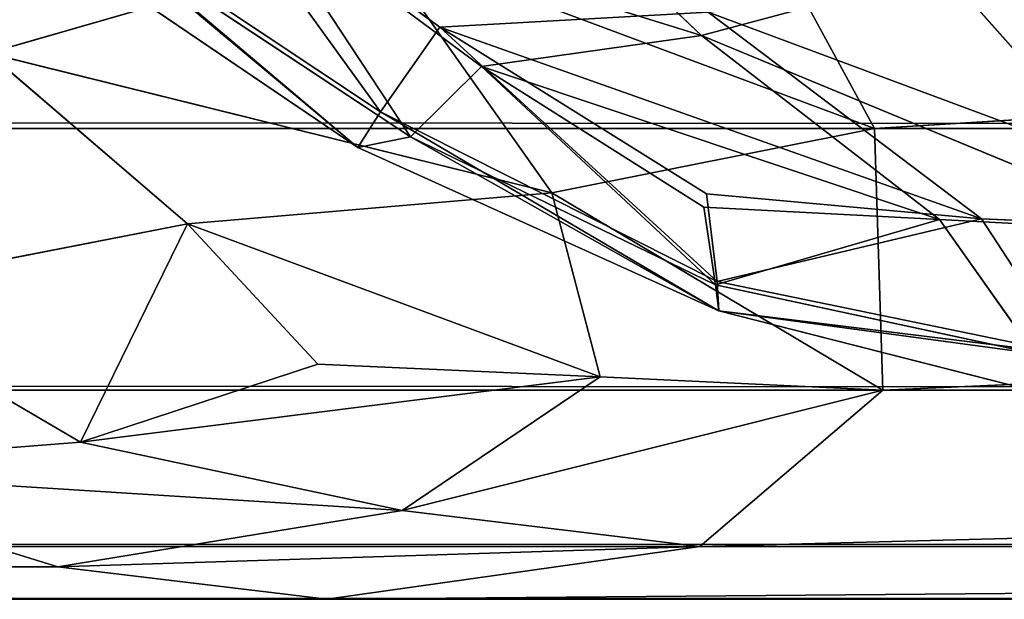
# Model space of a CAD drawing. Extents: x -0.64 to 0.66, y -0.57 to 0.57.
# Drawn here: x 0.61 to 0.61, y -0.57 to -0.57 of the extents above; entities that cross this region are included whole.
import ezdxf

# ---------------------------------------------------------------- set-up
doc = ezdxf.new("R2010")
doc.units = 0
doc.header["$LTSCALE"] = 0.0254
doc.layers.get('0').update_dxf_attribs({"color": 13, "linetype": 'CONTINUOUS'})

# ---------------------------------------------------------------- blocks, each defined once
blk = doc.blocks.new('STRUTTURA')
at = {"color": 0}
for p, q in [((0.6088812, -0.5695036, 1.1193876), (0.6096864, -0.5702681, 1.1199312)), ((0.6088812, -0.5695036, 1.1193876), (0.6096864, -0.5702681, 1.1199312)), ((0.6081141, -0.5696738, 0.000802), (0.6088913, -0.5702427, 0.0008732)), ((0.608711, -0.5704992, 0.0016352), (0.6081141, -0.5696738, 0.000802)), ((0.608711, -0.5704992, 0.0016352), (0.6081141, -0.5696738, 0.000802)), ((0.6081141, -0.5696738, 0.000802), (0.6088913, -0.5702427, 0.0008732)), ((0.6077407, -0.5698541, 0.0015945), (0.608711, -0.5704992, 0.0016352)), ((0.6086424, -0.5706084, 0.002707), (0.6077407, -0.5698541, 0.0015945)), ((0.6086424, -0.5706084, 0.002707), (0.6077407, -0.5698541, 0.0015945)), ((0.6077407, -0.5698541, 0.0015945), (0.608711, -0.5704992, 0.0016352)), ((0.6090183, -0.5703621, 1.1188263), (0.6083198, -0.5698439, 1.1182191)), ((0.6083198, -0.5698439, 1.1182191), (0.6088024, -0.5705754, 1.1177391)), ((0.6083198, -0.5698439, 1.1182191), (0.6088024, -0.5705754, 1.1177391)), ((0.6090183, -0.5703621, 1.1188263), (0.6083198, -0.5698439, 1.1182191)), ((0.6096864, -0.5702681, 1.1199312), (0.6083198, -0.5698439, 1.1182191)), ((0.6096864, -0.5702681, 1.1199312), (0.6083198, -0.5698439, 1.1182191)), ((0.6086424, -0.5706084, 0.002707), (0.6076163, -0.5699125, 0.002707)), ((0.6076163, -0.5699125, 1.1151001), (0.6086424, -0.5706084, 1.1163599)), ((0.6076163, -0.5699125, 1.1151001), (0.6086424, -0.5706084, 1.1163599)), ((0.6076163, -0.5699125, 1.1151001), (0.6086424, -0.5706084, 0.002707)), ((0.6086424, -0.5706084, 0.002707), (0.6076163, -0.5699125, 0.002707)), ((0.6076163, -0.5699125, 1.1151001), (0.6086424, -0.5706084, 0.002707)), ((0.6088024, -0.5705754, 1.1177391), (0.6078982, -0.5699785, 1.1167917)), ((0.6078982, -0.5699785, 1.1167917), (0.6086424, -0.5706084, 1.1163599)), ((0.6078982, -0.5699785, 1.1167917), (0.6086424, -0.5706084, 1.1163599)), ((0.6088024, -0.5705754, 1.1177391), (0.6078982, -0.5699785, 1.1167917)), ((0.6096864, -0.5702681, 1.1199312), (0.610423, -0.57007, 1.1209065)), ((0.6096864, -0.5702681, 1.1199312), (0.610423, -0.57007, 1.1209065)), ((0.610423, -0.57007, 1.1209065), (0.6111291, -0.570865, 1.120937)), ((0.610423, -0.57007, 1.1209065), (0.6111291, -0.570865, 1.120937)), ((0.6097067, -0.570197, 0.000482), (0.6088913, -0.5702427, 0.0008732)), ((0.6097067, -0.570197, 0.000482), (0.6088913, -0.5702427, 0.0008732)), ((0.6105372, -0.5708244, 0.0008706), (0.6097067, -0.570197, 0.000482)), ((0.6097067, -0.570197, 0.000482), (0.611505, -0.570865, 0.000802)), ((0.6097067, -0.570197, 0.000482), (0.611505, -0.570865, 0.000802)), ((0.6105372, -0.5708244, 0.0008706), (0.6097067, -0.570197, 0.000482)), ((0.6088913, -0.5702427, 0.0008732), (0.608711, -0.5704992, 0.0016352)), ((0.6088913, -0.5702427, 0.0008732), (0.608711, -0.5704992, 0.0016352)), ((0.6088913, -0.5702427, 0.0008732), (0.6097016, -0.5707482, 0.0010916)), ((0.6097346, -0.5710149, 0.001752), (0.6088913, -0.5702427, 0.0008732)), ((0.6097346, -0.5710149, 0.001752), (0.6088913, -0.5702427, 0.0008732)), ((0.6088913, -0.5702427, 0.0008732), (0.6097016, -0.5707482, 0.0010916)), ((0.6088913, -0.5702427, 0.0008732), (0.6105372, -0.5708244, 0.0008706)), ((0.6088913, -0.5702427, 0.0008732), (0.6105372, -0.5708244, 0.0008706)), ((0.6090183, -0.5703621, 1.1188263), (0.6096864, -0.5702681, 1.1199312)), ((0.6090183, -0.5703621, 1.1188263), (0.6096864, -0.5702681, 1.1199312)), ((0.6096864, -0.5702681, 1.1199312), (0.6104103, -0.5708269, 1.1200811)), ((0.6111291, -0.570865, 1.120937), (0.6096864, -0.5702681, 1.1199312)), ((0.6111291, -0.570865, 1.120937), (0.6096864, -0.5702681, 1.1199312)), ((0.6096864, -0.5702681, 1.1199312), (0.6104103, -0.5708269, 1.1200811)), ((0.6088024, -0.5705754, 1.1177391), (0.6090183, -0.5703621, 1.1188263)), ((0.6088024, -0.5705754, 1.1177391), (0.6090183, -0.5703621, 1.1188263)), ((0.609694, -0.5707888, 1.119225), (0.6090183, -0.5703621, 1.1188263)), ((0.6090183, -0.5703621, 1.1188263), (0.6097295, -0.571025, 1.1185062)), ((0.6090183, -0.5703621, 1.1188263), (0.6097295, -0.571025, 1.1185062)), ((0.609694, -0.5707888, 1.119225), (0.6090183, -0.5703621, 1.1188263)), ((0.6104103, -0.5708269, 1.1200811), (0.6090183, -0.5703621, 1.1188263)), ((0.6104103, -0.5708269, 1.1200811), (0.6090183, -0.5703621, 1.1188263)), ((0.608711, -0.5704992, 0.0016352), (0.6086424, -0.5706084, 0.002707)), ((0.608711, -0.5704992, 0.0016352), (0.6086424, -0.5706084, 0.002707)), ((0.608711, -0.5704992, 0.0016352), (0.6097346, -0.5710149, 0.001752)), ((0.6097397, -0.5711038, 0.002707), (0.608711, -0.5704992, 0.0016352)), ((0.6097397, -0.5711038, 0.002707), (0.608711, -0.5704992, 0.0016352)), ((0.608711, -0.5704992, 0.0016352), (0.6097346, -0.5710149, 0.001752)), ((0.6086424, -0.5706084, 1.1163599), (0.6088024, -0.5705754, 1.1177391)), ((0.6086424, -0.5706084, 1.1163599), (0.6088024, -0.5705754, 1.1177391)), ((0.6097295, -0.571025, 1.1185062), (0.6088024, -0.5705754, 1.1177391)), ((0.6088024, -0.5705754, 1.1177391), (0.6097397, -0.5711038, 1.1174724)), ((0.6088024, -0.5705754, 1.1177391), (0.6097397, -0.5711038, 1.1174724)), ((0.6097295, -0.571025, 1.1185062), (0.6088024, -0.5705754, 1.1177391)), ((0.6097397, -0.5711038, 0.002707), (0.6086424, -0.5706084, 0.002707)), ((0.6086424, -0.5706084, 1.1163599), (0.6097397, -0.5711038, 1.1174724)), ((0.6086424, -0.5706084, 0.002707), (0.6086424, -0.5706084, 1.1163599)), ((0.6086424, -0.5706084, 1.1163599), (0.6097397, -0.5711038, 1.1174724)), ((0.6086424, -0.5706084, 1.1163599), (0.6097397, -0.5711038, 0.002707)), ((0.6097397, -0.5711038, 0.002707), (0.6086424, -0.5706084, 0.002707)), ((0.6086424, -0.5706084, 1.1163599), (0.6097397, -0.5711038, 0.002707)), ((0.6086424, -0.5706084, 0.002707), (0.6086424, -0.5706084, 1.1163599)), ((0.6097346, -0.5710149, 0.001752), (0.6097016, -0.5707482, 0.0010916)), ((0.6097016, -0.5707482, 0.0010916), (0.6105372, -0.5708244, 0.0008706)), ((0.6097346, -0.5710149, 0.001752), (0.6097016, -0.5707482, 0.0010916)), ((0.6097016, -0.5707482, 0.0010916), (0.6105372, -0.5708244, 0.0008706)), ((0.6104103, -0.5708269, 1.1200811), (0.609694, -0.5707888, 1.119225)), ((0.609694, -0.5707888, 1.119225), (0.6097295, -0.571025, 1.1185062)), ((0.609694, -0.5707888, 1.119225), (0.6097295, -0.571025, 1.1185062)), ((0.6104103, -0.5708269, 1.1200811), (0.609694, -0.5707888, 1.119225)), ((0.6097295, -0.571025, 1.1185062), (0.6104103, -0.5708269, 1.1200811)), ((0.6097295, -0.571025, 1.1185062), (0.6104103, -0.5708269, 1.1200811)), ((0.6105372, -0.5708244, 0.0008706), (0.6097346, -0.5710149, 0.001752)), ((0.6105372, -0.5708244, 0.0008706), (0.6097346, -0.5710149, 0.001752)), ((0.6111291, -0.570865, 1.120937), (0.6104103, -0.5708269, 1.1200811)), ((0.6104103, -0.5708269, 1.1200811), (0.6106973, -0.5712333, 1.1194841)), ((0.6104103, -0.5708269, 1.1200811), (0.6106973, -0.5712333, 1.1194841)), ((0.6111291, -0.570865, 1.120937), (0.6104103, -0.5708269, 1.1200811)), ((0.6108065, -0.5712358, 0.0016352), (0.6105372, -0.5708244, 0.0008706)), ((0.6105372, -0.5708244, 0.0008706), (0.611505, -0.570865, 0.000802)), ((0.6108065, -0.5712358, 0.0016352), (0.6105372, -0.5708244, 0.0008706)), ((0.6105372, -0.5708244, 0.0008706), (0.611505, -0.570865, 0.000802)), ((0.6106973, -0.5712333, 1.1194841), (0.6097295, -0.571025, 1.1185062)), ((0.6097295, -0.571025, 1.1185062), (0.6097397, -0.5711038, 1.1174724)), ((0.6106973, -0.5712333, 1.1194841), (0.6097295, -0.571025, 1.1185062)), ((0.6097295, -0.571025, 1.1185062), (0.6097397, -0.5711038, 1.1174724)), ((0.6097397, -0.5711038, 0.002707), (0.6097346, -0.5710149, 0.001752)), ((0.6097346, -0.5710149, 0.001752), (0.6108065, -0.5712358, 0.0016352)), ((0.6097346, -0.5710149, 0.001752), (0.6108065, -0.5712358, 0.0016352)), ((0.6097397, -0.5711038, 0.002707), (0.6097346, -0.5710149, 0.001752)), ((0.6108065, -0.5712358, 0.0016352), (0.6097397, -0.5711038, 0.002707)), ((0.6109055, -0.5714009, 0.002707), (0.6097397, -0.5711038, 0.002707)), ((0.6108065, -0.5712358, 0.0016352), (0.6097397, -0.5711038, 0.002707)), ((0.6097397, -0.5711038, 1.1174724), (0.6106973, -0.5712333, 1.1194841)), ((0.6097397, -0.5711038, 1.1174724), (0.6106973, -0.5712333, 1.1194841)), ((0.6097397, -0.5711038, 1.1174724), (0.6109055, -0.5714009, 1.1184376)), ((0.6097397, -0.5711038, 1.1174724), (0.6097397, -0.5711038, 0.002707)), ((0.6109055, -0.5714009, 0.002707), (0.6097397, -0.5711038, 0.002707)), ((0.6109055, -0.5714009, 0.002707), (0.6097397, -0.5711038, 1.1174724)), ((0.6097397, -0.5711038, 1.1174724), (0.6109055, -0.5714009, 1.1184376)), ((0.6109055, -0.5714009, 0.002707), (0.6097397, -0.5711038, 1.1174724)), ((0.6097397, -0.5711038, 1.1174724), (0.6097397, -0.5711038, 0.002707))]:
    blk.add_line(p, q, dxfattribs=at)
at = {"color": 252}
mesh = blk.add_polyface(dxfattribs=at)
corners = [(0.6088812, -0.5695036, 1.1193876), (0.6083198, -0.5698439, 1.1182191), (0.6096864, -0.5702681, 1.1199312)]
mesh.append_faces([[corners[k] for k in face] for face in [(0, 1, 2)]], dxfattribs={"color": 252})
mesh = blk.add_polyface(dxfattribs=at)
corners = [(0.6088812, -0.5695036, 1.1193876), (0.6096864, -0.5702681, 1.1199312), (0.610423, -0.57007, 1.1209065)]
mesh.append_faces([[corners[k] for k in face] for face in [(0, 1, 2)]], dxfattribs={"color": 252})
mesh = blk.add_polyface(dxfattribs=at)
corners = [(0.608711, -0.5704992, 0.0016352), (0.6077407, -0.5698541, 0.0015945), (0.6081141, -0.5696738, 0.000802)]
mesh.append_faces([[corners[k] for k in face] for face in [(0, 1, 2)]], dxfattribs={"color": 252})
mesh = blk.add_polyface(dxfattribs=at)
corners = [(0.608711, -0.5704992, 0.0016352), (0.6081141, -0.5696738, 0.000802), (0.6088913, -0.5702427, 0.0008732)]
mesh.append_faces([[corners[k] for k in face] for face in [(0, 1, 2)]], dxfattribs={"color": 252})
mesh = blk.add_polyface(dxfattribs=at)
corners = [(0.6097067, -0.570197, 0.000482), (0.6088913, -0.5702427, 0.0008732), (0.6081141, -0.5696738, 0.000802)]
mesh.append_faces([[corners[k] for k in face] for face in [(0, 1, 2)]], dxfattribs={"color": 252})
mesh = blk.add_polyface(dxfattribs=at)
corners = [(0.6076163, -0.5699125, 0.002707), (0.6077407, -0.5698541, 0.0015945), (0.6086424, -0.5706084, 0.002707)]
mesh.append_faces([[corners[k] for k in face] for face in [(0, 1, 2)]], dxfattribs={"color": 252})
mesh = blk.add_polyface(dxfattribs=at)
corners = [(0.6086424, -0.5706084, 0.002707), (0.6077407, -0.5698541, 0.0015945), (0.608711, -0.5704992, 0.0016352)]
mesh.append_faces([[corners[k] for k in face] for face in [(0, 1, 2)]], dxfattribs={"color": 252})
mesh = blk.add_polyface(dxfattribs=at)
corners = [(0.6083198, -0.5698439, 1.1182191), (0.6078982, -0.5699785, 1.1167917), (0.6088024, -0.5705754, 1.1177391)]
mesh.append_faces([[corners[k] for k in face] for face in [(0, 1, 2)]], dxfattribs={"color": 252})
mesh = blk.add_polyface(dxfattribs=at)
corners = [(0.6083198, -0.5698439, 1.1182191), (0.6088024, -0.5705754, 1.1177391), (0.6090183, -0.5703621, 1.1188263)]
mesh.append_faces([[corners[k] for k in face] for face in [(0, 1, 2)]], dxfattribs={"color": 252})
mesh = blk.add_polyface(dxfattribs=at)
corners = [(0.6083198, -0.5698439, 1.1182191), (0.6090183, -0.5703621, 1.1188263), (0.6096864, -0.5702681, 1.1199312)]
mesh.append_faces([[corners[k] for k in face] for face in [(0, 1, 2)]], dxfattribs={"color": 252})
mesh = blk.add_polyface(dxfattribs=at)
corners = [(0.6078982, -0.5699785, 1.1167917), (0.6076163, -0.5699125, 1.1151001), (0.6086424, -0.5706084, 1.1163599)]
mesh.append_faces([[corners[k] for k in face] for face in [(0, 1, 2)]], dxfattribs={"color": 252})
mesh = blk.add_polyface(dxfattribs=at)
corners = [(0.6086424, -0.5706084, 1.1163599), (0.6076163, -0.5699125, 1.1151001), (0.6086424, -0.5706084, 0.002707)]
mesh.append_faces([[corners[k] for k in face] for face in [(0, 1, 2)]], dxfattribs={"color": 252})
mesh = blk.add_polyface(dxfattribs=at)
corners = [(0.6076163, -0.5699125, 1.1151001), (0.6076163, -0.5699125, 0.002707), (0.6086424, -0.5706084, 0.002707)]
mesh.append_faces([[corners[k] for k in face] for face in [(0, 1, 2)]], dxfattribs={"color": 252})
mesh = blk.add_polyface(dxfattribs=at)
corners = [(0.6088024, -0.5705754, 1.1177391), (0.6078982, -0.5699785, 1.1167917), (0.6086424, -0.5706084, 1.1163599)]
mesh.append_faces([[corners[k] for k in face] for face in [(0, 1, 2)]], dxfattribs={"color": 252})
mesh = blk.add_polyface(dxfattribs=at)
corners = [(0.610423, -0.57007, 1.1209065), (0.6096864, -0.5702681, 1.1199312), (0.6111291, -0.570865, 1.120937)]
mesh.append_faces([[corners[k] for k in face] for face in [(0, 1, 2)]], dxfattribs={"color": 252})
mesh = blk.add_polyface(dxfattribs=at)
corners = [(0.611505, -0.570865, 0.000802), (0.6097067, -0.570197, 0.000482), (0.6107125, -0.57007, 0.0003245)]
mesh.append_faces([[corners[k] for k in face] for face in [(0, 1, 2)]], dxfattribs={"color": 252})
mesh = blk.add_polyface(dxfattribs=at)
corners = [(0.610423, -0.57007, 1.1209065), (0.6111291, -0.570865, 1.120937), (0.628302, -0.57007, 1.1387855)]
mesh.append_faces([[corners[k] for k in face] for face in [(0, 1, 2)]], dxfattribs={"color": 252})
mesh = blk.add_polyface(dxfattribs=at)
corners = [(0.6088913, -0.5702427, 0.0008732), (0.6097067, -0.570197, 0.000482), (0.6105372, -0.5708244, 0.0008706)]
mesh.append_faces([[corners[k] for k in face] for face in [(0, 1, 2)]], dxfattribs={"color": 252})
mesh = blk.add_polyface(dxfattribs=at)
corners = [(0.611505, -0.570865, 0.000802), (0.6105372, -0.5708244, 0.0008706), (0.6097067, -0.570197, 0.000482)]
mesh.append_faces([[corners[k] for k in face] for face in [(0, 1, 2)]], dxfattribs={"color": 252})
mesh = blk.add_polyface(dxfattribs=at)
corners = [(0.6097346, -0.5710149, 0.001752), (0.608711, -0.5704992, 0.0016352), (0.6088913, -0.5702427, 0.0008732)]
mesh.append_faces([[corners[k] for k in face] for face in [(0, 1, 2)]], dxfattribs={"color": 252})
mesh = blk.add_polyface(dxfattribs=at)
corners = [(0.6097346, -0.5710149, 0.001752), (0.6088913, -0.5702427, 0.0008732), (0.6097016, -0.5707482, 0.0010916)]
mesh.append_faces([[corners[k] for k in face] for face in [(0, 1, 2)]], dxfattribs={"color": 252})
mesh = blk.add_polyface(dxfattribs=at)
corners = [(0.6097016, -0.5707482, 0.0010916), (0.6088913, -0.5702427, 0.0008732), (0.6105372, -0.5708244, 0.0008706)]
mesh.append_faces([[corners[k] for k in face] for face in [(0, 1, 2)]], dxfattribs={"color": 252})
mesh = blk.add_polyface(dxfattribs=at)
corners = [(0.6104103, -0.5708269, 1.1200811), (0.6096864, -0.5702681, 1.1199312), (0.6090183, -0.5703621, 1.1188263)]
mesh.append_faces([[corners[k] for k in face] for face in [(0, 1, 2)]], dxfattribs={"color": 252})
mesh = blk.add_polyface(dxfattribs=at)
corners = [(0.6111291, -0.570865, 1.120937), (0.6096864, -0.5702681, 1.1199312), (0.6104103, -0.5708269, 1.1200811)]
mesh.append_faces([[corners[k] for k in face] for face in [(0, 1, 2)]], dxfattribs={"color": 252})
mesh = blk.add_polyface(dxfattribs=at)
corners = [(0.6090183, -0.5703621, 1.1188263), (0.6088024, -0.5705754, 1.1177391), (0.6097295, -0.571025, 1.1185062)]
mesh.append_faces([[corners[k] for k in face] for face in [(0, 1, 2)]], dxfattribs={"color": 252})
mesh = blk.add_polyface(dxfattribs=at)
corners = [(0.609694, -0.5707888, 1.119225), (0.6090183, -0.5703621, 1.1188263), (0.6097295, -0.571025, 1.1185062)]
mesh.append_faces([[corners[k] for k in face] for face in [(0, 1, 2)]], dxfattribs={"color": 252})
mesh = blk.add_polyface(dxfattribs=at)
corners = [(0.6090183, -0.5703621, 1.1188263), (0.609694, -0.5707888, 1.119225), (0.6104103, -0.5708269, 1.1200811)]
mesh.append_faces([[corners[k] for k in face] for face in [(0, 1, 2)]], dxfattribs={"color": 252})
mesh = blk.add_polyface(dxfattribs=at)
corners = [(0.6086424, -0.5706084, 0.002707), (0.608711, -0.5704992, 0.0016352), (0.6097397, -0.5711038, 0.002707)]
mesh.append_faces([[corners[k] for k in face] for face in [(0, 1, 2)]], dxfattribs={"color": 252})
mesh = blk.add_polyface(dxfattribs=at)
corners = [(0.6097397, -0.5711038, 0.002707), (0.608711, -0.5704992, 0.0016352), (0.6097346, -0.5710149, 0.001752)]
mesh.append_faces([[corners[k] for k in face] for face in [(0, 1, 2)]], dxfattribs={"color": 252})
mesh = blk.add_polyface(dxfattribs=at)
corners = [(0.6088024, -0.5705754, 1.1177391), (0.6086424, -0.5706084, 1.1163599), (0.6097397, -0.5711038, 1.1174724)]
mesh.append_faces([[corners[k] for k in face] for face in [(0, 1, 2)]], dxfattribs={"color": 252})
mesh = blk.add_polyface(dxfattribs=at)
corners = [(0.6097295, -0.571025, 1.1185062), (0.6088024, -0.5705754, 1.1177391), (0.6097397, -0.5711038, 1.1174724)]
mesh.append_faces([[corners[k] for k in face] for face in [(0, 1, 2)]], dxfattribs={"color": 252})
mesh = blk.add_polyface(dxfattribs=at)
corners = [(0.6097397, -0.5711038, 1.1174724), (0.6086424, -0.5706084, 1.1163599), (0.6097397, -0.5711038, 0.002707)]
mesh.append_faces([[corners[k] for k in face] for face in [(0, 1, 2)]], dxfattribs={"color": 252})
mesh = blk.add_polyface(dxfattribs=at)
corners = [(0.6086424, -0.5706084, 1.1163599), (0.6086424, -0.5706084, 0.002707), (0.6097397, -0.5711038, 0.002707)]
mesh.append_faces([[corners[k] for k in face] for face in [(0, 1, 2)]], dxfattribs={"color": 252})
mesh = blk.add_polyface(dxfattribs=at)
corners = [(0.6097346, -0.5710149, 0.001752), (0.6097016, -0.5707482, 0.0010916), (0.6105372, -0.5708244, 0.0008706)]
mesh.append_faces([[corners[k] for k in face] for face in [(0, 1, 2)]], dxfattribs={"color": 252})
mesh = blk.add_polyface(dxfattribs=at)
corners = [(0.6104103, -0.5708269, 1.1200811), (0.609694, -0.5707888, 1.119225), (0.6097295, -0.571025, 1.1185062)]
mesh.append_faces([[corners[k] for k in face] for face in [(0, 1, 2)]], dxfattribs={"color": 252})
mesh = blk.add_polyface(dxfattribs=at)
corners = [(0.6104103, -0.5708269, 1.1200811), (0.6097295, -0.571025, 1.1185062), (0.6106973, -0.5712333, 1.1194841)]
mesh.append_faces([[corners[k] for k in face] for face in [(0, 1, 2)]], dxfattribs={"color": 252})
mesh = blk.add_polyface(dxfattribs=at)
corners = [(0.6097346, -0.5710149, 0.001752), (0.6105372, -0.5708244, 0.0008706), (0.6108065, -0.5712358, 0.0016352)]
mesh.append_faces([[corners[k] for k in face] for face in [(0, 1, 2)]], dxfattribs={"color": 252})
mesh = blk.add_polyface(dxfattribs=at)
corners = [(0.6111291, -0.570865, 1.120937), (0.6104103, -0.5708269, 1.1200811), (0.6106973, -0.5712333, 1.1194841)]
mesh.append_faces([[corners[k] for k in face] for face in [(0, 1, 2)]], dxfattribs={"color": 252})
mesh = blk.add_polyface(dxfattribs=at)
corners = [(0.6108065, -0.5712358, 0.0016352), (0.6105372, -0.5708244, 0.0008706), (0.611505, -0.570865, 0.000802)]
mesh.append_faces([[corners[k] for k in face] for face in [(0, 1, 2)]], dxfattribs={"color": 252})
mesh = blk.add_polyface(dxfattribs=at)
corners = [(0.6106973, -0.5712333, 1.1194841), (0.6097295, -0.571025, 1.1185062), (0.6097397, -0.5711038, 1.1174724)]
mesh.append_faces([[corners[k] for k in face] for face in [(0, 1, 2)]], dxfattribs={"color": 252})
mesh = blk.add_polyface(dxfattribs=at)
corners = [(0.6097397, -0.5711038, 0.002707), (0.6097346, -0.5710149, 0.001752), (0.6108065, -0.5712358, 0.0016352)]
mesh.append_faces([[corners[k] for k in face] for face in [(0, 1, 2)]], dxfattribs={"color": 252})
mesh = blk.add_polyface(dxfattribs=at)
corners = [(0.6097397, -0.5711038, 0.002707), (0.6108065, -0.5712358, 0.0016352), (0.6109055, -0.5714009, 0.002707)]
mesh.append_faces([[corners[k] for k in face] for face in [(0, 1, 2)]], dxfattribs={"color": 252})
mesh = blk.add_polyface(dxfattribs=at)
corners = [(0.6106973, -0.5712333, 1.1194841), (0.6097397, -0.5711038, 1.1174724), (0.6109055, -0.5714009, 1.1184376)]
mesh.append_faces([[corners[k] for k in face] for face in [(0, 1, 2)]], dxfattribs={"color": 252})
mesh = blk.add_polyface(dxfattribs=at)
corners = [(0.6097397, -0.5711038, 1.1174724), (0.6097397, -0.5711038, 0.002707), (0.6109055, -0.5714009, 0.002707)]
mesh.append_faces([[corners[k] for k in face] for face in [(0, 1, 2)]], dxfattribs={"color": 252})
mesh = blk.add_polyface(dxfattribs=at)
corners = [(0.6109055, -0.5714009, 1.1184376), (0.6097397, -0.5711038, 1.1174724), (0.6109055, -0.5714009, 0.002707)]
mesh.append_faces([[corners[k] for k in face] for face in [(0, 1, 2)]], dxfattribs={"color": 252})
blk = doc.blocks.new('TOP1')
at = {"color": 0}
for p, q in [((0.62738, -0.5705501, 1.145547), (-0.62738, -0.56944, 1.1457071)), ((0.62738, -0.5705501, 1.145547), (-0.62738, -0.56944, 1.1457071)), ((0.6102121, -0.5705501, 1.1211427), (0.6096076, -0.56944, 1.1203121)), ((0.6102121, -0.5705501, 1.1211427), (0.6096076, -0.56944, 1.1203121)), ((0.6102121, -0.5705501, 1.1211427), (0.6281242, -0.56944, 1.1388313)), ((0.6102121, -0.5705501, 1.1211427), (0.6281242, -0.56944, 1.1388313)), ((0.6086932, -0.5699836, 1.1196009), (0.6075197, -0.5703214, 1.119032)), ((0.6086932, -0.5699836, 1.1196009), (0.6075197, -0.5703214, 1.119032)), ((0.6092317, -0.5707456, 1.1204011), (0.6086932, -0.5699836, 1.1196009)), ((0.6086932, -0.5699836, 1.1196009), (0.6102121, -0.5705501, 1.1211427)), ((0.6086932, -0.5699836, 1.1196009), (0.6102121, -0.5705501, 1.1211427)), ((0.6092317, -0.5707456, 1.1204011), (0.6086932, -0.5699836, 1.1196009)), ((0.6075197, -0.5703214, 1.119032), (0.6081243, -0.5708396, 1.1197305)), ((0.6075197, -0.5703214, 1.119032), (0.6081243, -0.5708396, 1.1197305)), ((0.6075197, -0.5703214, 1.119032), (0.6092317, -0.5707456, 1.1204011)), ((0.6075197, -0.5703214, 1.119032), (0.6092317, -0.5707456, 1.1204011)), ((-0.62738, -0.5705501, 1.145547), (0.62738, -0.5705501, 1.145547)), ((0.62738, -0.5713451, 1.1450721), (-0.62738, -0.5705501, 1.145547)), ((-0.62738, -0.5705501, 1.145547), (0.62738, -0.5705501, 1.145547)), ((0.62738, -0.5713451, 1.1450721), (-0.62738, -0.5705501, 1.145547)), ((0.6102121, -0.5705501, 1.1211427), (0.6092317, -0.5707456, 1.1204011)), ((0.6102121, -0.5705501, 1.1211427), (0.6092317, -0.5707456, 1.1204011)), ((0.6280785, -0.5705501, 1.1389431), (0.6102121, -0.5705501, 1.1211427)), ((0.6280785, -0.5705501, 1.1389431), (0.6102121, -0.5705501, 1.1211427)), ((0.6102376, -0.5713451, 1.1218412), (0.6102121, -0.5705501, 1.1211427)), ((0.6102376, -0.5713451, 1.1218412), (0.6102121, -0.5705501, 1.1211427)), ((0.6102376, -0.5713451, 1.1218412), (0.6280785, -0.5705501, 1.1389431)), ((0.6102376, -0.5713451, 1.1218412), (0.6280785, -0.5705501, 1.1389431)), ((0.6092317, -0.5707456, 1.1204011), (0.6081243, -0.5708396, 1.1197305)), ((0.6092317, -0.5707456, 1.1204011), (0.6081243, -0.5708396, 1.1197305)), ((0.609379, -0.5713044, 1.1211224), (0.6092317, -0.5707456, 1.1204011)), ((0.6092317, -0.5707456, 1.1204011), (0.6102376, -0.5713451, 1.1218412)), ((0.6092317, -0.5707456, 1.1204011), (0.6102376, -0.5713451, 1.1218412)), ((0.609379, -0.5713044, 1.1211224), (0.6092317, -0.5707456, 1.1204011)), ((0.6081243, -0.5708396, 1.1197305), (0.607032, -0.571053, 1.1195095)), ((0.6081243, -0.5708396, 1.1197305), (0.607032, -0.571053, 1.1195095)), ((0.6077991, -0.5715025, 1.1204366), (0.6081243, -0.5708396, 1.1197305)), ((0.6077991, -0.5715025, 1.1204366), (0.6081243, -0.5708396, 1.1197305)), ((0.6081243, -0.5708396, 1.1197305), (0.6085205, -0.5712663, 1.1204036)), ((0.6081243, -0.5708396, 1.1197305), (0.6085205, -0.5712663, 1.1204036)), ((0.6081243, -0.5708396, 1.1197305), (0.609379, -0.5713044, 1.1211224)), ((0.6081243, -0.5708396, 1.1197305), (0.609379, -0.5713044, 1.1211224)), ((0.607032, -0.571053, 1.1195095), (0.6077991, -0.5715025, 1.1204366)), ((0.607032, -0.571053, 1.1195095), (0.6077991, -0.5715025, 1.1204366)), ((0.6077991, -0.5715025, 1.1204366), (0.6085205, -0.5712663, 1.1204036)), ((0.6077991, -0.5715025, 1.1204366), (0.6085205, -0.5712663, 1.1204036)), ((0.6085205, -0.5712663, 1.1204036), (0.609379, -0.5713044, 1.1211224)), ((0.6085205, -0.5712663, 1.1204036), (0.609379, -0.5713044, 1.1211224)), ((0.609379, -0.5713044, 1.1211224), (0.6077991, -0.5715025, 1.1204366)), ((0.609379, -0.5713044, 1.1211224), (0.6077991, -0.5715025, 1.1204366)), ((0.608777, -0.5717108, 1.1214068), (0.609379, -0.5713044, 1.1211224)), ((0.608777, -0.5717108, 1.1214068), (0.609379, -0.5713044, 1.1211224)), ((0.609379, -0.5713044, 1.1211224), (0.6102376, -0.5713451, 1.1218412)), ((0.609379, -0.5713044, 1.1211224), (0.6102376, -0.5713451, 1.1218412)), ((-0.62738, -0.5713451, 1.1450721), (0.62738, -0.5713451, 1.1450721)), ((-0.62738, -0.5713451, 1.1450721), (0.62738, -0.5713451, 1.1450721)), ((-0.62738, -0.5713451, 1.1450721), (0.62738, -0.57182, 1.1442796)), ((-0.62738, -0.5713451, 1.1450721), (0.62738, -0.57182, 1.1442796)), ((0.6102376, -0.5713451, 1.1218412), (0.608777, -0.5717108, 1.1214068)), ((0.6102376, -0.5713451, 1.1218412), (0.608777, -0.5717108, 1.1214068)), ((0.6102376, -0.5713451, 1.1218412), (0.6096813, -0.57182, 1.1224102)), ((0.6102376, -0.5713451, 1.1218412), (0.6096813, -0.57182, 1.1224102)), ((0.6279388, -0.5713451, 1.1392808), (0.6096813, -0.57182, 1.1224102)), ((0.6279388, -0.5713451, 1.1392808), (0.6096813, -0.57182, 1.1224102)), ((0.6102376, -0.5713451, 1.1218412), (0.6279388, -0.5713451, 1.1392808)), ((0.6102376, -0.5713451, 1.1218412), (0.6279388, -0.5713451, 1.1392808)), ((0.6067653, -0.5715838, 1.1204467), (0.6077991, -0.5715025, 1.1204366)), ((0.6067653, -0.5715838, 1.1204467), (0.6077991, -0.5715025, 1.1204366)), ((0.6077991, -0.5715025, 1.1204366), (0.608777, -0.5717108, 1.1214068)), ((0.6077991, -0.5715025, 1.1204366), (0.608777, -0.5717108, 1.1214068)), ((0.608777, -0.5717108, 1.1214068), (0.6067653, -0.5715838, 1.1204467)), ((0.6077305, -0.571881, 1.1216126), (0.6067653, -0.5715838, 1.1204467)), ((0.608777, -0.5717108, 1.1214068), (0.6067653, -0.5715838, 1.1204467)), ((0.6077305, -0.571881, 1.1216126), (0.6067653, -0.5715838, 1.1204467)), ((0.6077305, -0.571881, 1.1216126), (0.608777, -0.5717108, 1.1214068)), ((0.6077305, -0.571881, 1.1216126), (0.608777, -0.5717108, 1.1214068)), ((0.608777, -0.5717108, 1.1214068), (0.6096813, -0.57182, 1.1224102)), ((0.608777, -0.5717108, 1.1214068), (0.6096813, -0.57182, 1.1224102)), ((0.62738, -0.57182, 1.1442796), (-0.62738, -0.57182, 1.1442796)), ((-0.62738, -0.57182, 1.1442796), (0.62738, -0.5719801, 1.143167)), ((-0.62738, -0.57182, 1.1442796), (0.62738, -0.5719801, 1.143167)), ((0.62738, -0.57182, 1.1442796), (-0.62738, -0.57182, 1.1442796)), ((0.6096813, -0.57182, 1.1224102), (0.6077305, -0.571881, 1.1216126)), ((0.6096813, -0.57182, 1.1224102), (0.6077305, -0.571881, 1.1216126)), ((0.6096813, -0.57182, 1.1224102), (0.6085484, -0.5719801, 1.1228471)), ((0.6096813, -0.57182, 1.1224102), (0.6085484, -0.5719801, 1.1228471)), ((0.6277051, -0.57182, 1.1398422), (0.6085484, -0.5719801, 1.1228471)), ((0.6277051, -0.57182, 1.1398422), (0.6085484, -0.5719801, 1.1228471)), ((0.6096813, -0.57182, 1.1224102), (0.6277051, -0.57182, 1.1398422)), ((0.6096813, -0.57182, 1.1224102), (0.6277051, -0.57182, 1.1398422)), ((0.6077305, -0.571881, 1.1216126), (-0.6085484, -0.5719801, 1.1228471)), ((0.6077305, -0.571881, 1.1216126), (-0.6085484, -0.5719801, 1.1228471)), ((-0.6077305, -0.571881, 1.1216126), (0.6077305, -0.571881, 1.1216126)), ((-0.6077305, -0.571881, 1.1216126), (0.6077305, -0.571881, 1.1216126)), ((0.6085484, -0.5719801, 1.1228471), (0.6077305, -0.571881, 1.1216126)), ((0.6085484, -0.5719801, 1.1228471), (0.6077305, -0.571881, 1.1216126)), ((0.6085484, -0.5719801, 1.1228471), (-0.62738, -0.5719801, 1.1406271)), ((0.62738, -0.5719801, 1.1406271), (-0.62738, -0.5719801, 1.1406271)), ((0.6085484, -0.5719801, 1.1228471), (-0.62738, -0.5719801, 1.1406271)), ((0.62738, -0.5719801, 1.143167), (-0.62738, -0.5719801, 1.143167)), ((-0.62738, -0.5719801, 1.1406271), (0.62738, -0.5719801, 1.143167)), ((-0.62738, -0.5719801, 1.1406271), (0.62738, -0.5719801, 1.143167)), ((0.62738, -0.5719801, 1.1406271), (-0.62738, -0.5719801, 1.1406271)), ((0.62738, -0.5719801, 1.143167), (-0.62738, -0.5719801, 1.143167)), ((-0.6085484, -0.5719801, 1.1228471), (0.6085484, -0.5719801, 1.1228471)), ((-0.6085484, -0.5719801, 1.1228471), (0.6085484, -0.5719801, 1.1228471)), ((0.6085484, -0.5719801, 1.1228471), (0.62738, -0.5719801, 1.1406271)), ((0.6085484, -0.5719801, 1.1228471), (0.62738, -0.5719801, 1.1406271))]:
    blk.add_line(p, q, dxfattribs=at)
at = {"color": 252}
mesh = blk.add_polyface(dxfattribs=at)
corners = [(0.6086932, -0.5699836, 1.1196009), (0.6075197, -0.5703214, 1.119032), (0.5724195, -0.5421503, 1.0839342)]
mesh.append_faces([[corners[k] for k in face] for face in [(0, 1, 2)]], dxfattribs={"color": 252})
mesh = blk.add_polyface(dxfattribs=at)
corners = [(0.62738, -0.5705501, 1.145547), (-0.62738, -0.56944, 1.1457071), (-0.62738, -0.5705501, 1.145547)]
mesh.append_faces([[corners[k] for k in face] for face in [(0, 1, 2)]], dxfattribs={"color": 252})
mesh = blk.add_polyface(dxfattribs=at)
corners = [(0.62738, -0.56944, 1.1457071), (-0.62738, -0.56944, 1.1457071), (0.62738, -0.5705501, 1.145547)]
mesh.append_faces([[corners[k] for k in face] for face in [(0, 1, 2)]], dxfattribs={"color": 252})
mesh = blk.add_polyface(dxfattribs=at)
corners = [(0.6102121, -0.5705501, 1.1211427), (0.6086932, -0.5699836, 1.1196009), (0.6096076, -0.56944, 1.1203121)]
mesh.append_faces([[corners[k] for k in face] for face in [(0, 1, 2)]], dxfattribs={"color": 252})
mesh = blk.add_polyface(dxfattribs=at)
corners = [(0.6281242, -0.56944, 1.1388313), (0.6102121, -0.5705501, 1.1211427), (0.6096076, -0.56944, 1.1203121)]
mesh.append_faces([[corners[k] for k in face] for face in [(0, 1, 2)]], dxfattribs={"color": 252})
mesh = blk.add_polyface(dxfattribs=at)
corners = [(0.6281242, -0.56944, 1.1388313), (0.6280785, -0.5705501, 1.1389431), (0.6102121, -0.5705501, 1.1211427)]
mesh.append_faces([[corners[k] for k in face] for face in [(0, 1, 2)]], dxfattribs={"color": 252})
mesh = blk.add_polyface(dxfattribs=at)
corners = [(0.6092317, -0.5707456, 1.1204011), (0.6075197, -0.5703214, 1.119032), (0.6086932, -0.5699836, 1.1196009)]
mesh.append_faces([[corners[k] for k in face] for face in [(0, 1, 2)]], dxfattribs={"color": 252})
mesh = blk.add_polyface(dxfattribs=at)
corners = [(0.6102121, -0.5705501, 1.1211427), (0.6092317, -0.5707456, 1.1204011), (0.6086932, -0.5699836, 1.1196009)]
mesh.append_faces([[corners[k] for k in face] for face in [(0, 1, 2)]], dxfattribs={"color": 252})
mesh = blk.add_polyface(dxfattribs=at)
corners = [(0.6081243, -0.5708396, 1.1197305), (0.607032, -0.571053, 1.1195095), (0.6075197, -0.5703214, 1.119032)]
mesh.append_faces([[corners[k] for k in face] for face in [(0, 1, 2)]], dxfattribs={"color": 252})
mesh = blk.add_polyface(dxfattribs=at)
corners = [(0.6092317, -0.5707456, 1.1204011), (0.6081243, -0.5708396, 1.1197305), (0.6075197, -0.5703214, 1.119032)]
mesh.append_faces([[corners[k] for k in face] for face in [(0, 1, 2)]], dxfattribs={"color": 252})
mesh = blk.add_polyface(dxfattribs=at)
corners = [(0.62738, -0.5713451, 1.1450721), (-0.62738, -0.5705501, 1.145547), (-0.62738, -0.5713451, 1.1450721)]
mesh.append_faces([[corners[k] for k in face] for face in [(0, 1, 2)]], dxfattribs={"color": 252})
mesh = blk.add_polyface(dxfattribs=at)
corners = [(0.62738, -0.5705501, 1.145547), (-0.62738, -0.5705501, 1.145547), (0.62738, -0.5713451, 1.1450721)]
mesh.append_faces([[corners[k] for k in face] for face in [(0, 1, 2)]], dxfattribs={"color": 252})
mesh = blk.add_polyface(dxfattribs=at)
corners = [(0.6102376, -0.5713451, 1.1218412), (0.6092317, -0.5707456, 1.1204011), (0.6102121, -0.5705501, 1.1211427)]
mesh.append_faces([[corners[k] for k in face] for face in [(0, 1, 2)]], dxfattribs={"color": 252})
mesh = blk.add_polyface(dxfattribs=at)
corners = [(0.6280785, -0.5705501, 1.1389431), (0.6102376, -0.5713451, 1.1218412), (0.6102121, -0.5705501, 1.1211427)]
mesh.append_faces([[corners[k] for k in face] for face in [(0, 1, 2)]], dxfattribs={"color": 252})
mesh = blk.add_polyface(dxfattribs=at)
corners = [(0.6280785, -0.5705501, 1.1389431), (0.6279388, -0.5713451, 1.1392808), (0.6102376, -0.5713451, 1.1218412)]
mesh.append_faces([[corners[k] for k in face] for face in [(0, 1, 2)]], dxfattribs={"color": 252})
mesh = blk.add_polyface(dxfattribs=at)
corners = [(0.609379, -0.5713044, 1.1211224), (0.6081243, -0.5708396, 1.1197305), (0.6092317, -0.5707456, 1.1204011)]
mesh.append_faces([[corners[k] for k in face] for face in [(0, 1, 2)]], dxfattribs={"color": 252})
mesh = blk.add_polyface(dxfattribs=at)
corners = [(0.6102376, -0.5713451, 1.1218412), (0.609379, -0.5713044, 1.1211224), (0.6092317, -0.5707456, 1.1204011)]
mesh.append_faces([[corners[k] for k in face] for face in [(0, 1, 2)]], dxfattribs={"color": 252})
mesh = blk.add_polyface(dxfattribs=at)
corners = [(0.6077991, -0.5715025, 1.1204366), (0.607032, -0.571053, 1.1195095), (0.6081243, -0.5708396, 1.1197305)]
mesh.append_faces([[corners[k] for k in face] for face in [(0, 1, 2)]], dxfattribs={"color": 252})
mesh = blk.add_polyface(dxfattribs=at)
corners = [(0.6077991, -0.5715025, 1.1204366), (0.6081243, -0.5708396, 1.1197305), (0.6085205, -0.5712663, 1.1204036)]
mesh.append_faces([[corners[k] for k in face] for face in [(0, 1, 2)]], dxfattribs={"color": 252})
mesh = blk.add_polyface(dxfattribs=at)
corners = [(0.609379, -0.5713044, 1.1211224), (0.6085205, -0.5712663, 1.1204036), (0.6081243, -0.5708396, 1.1197305)]
mesh.append_faces([[corners[k] for k in face] for face in [(0, 1, 2)]], dxfattribs={"color": 252})
mesh = blk.add_polyface(dxfattribs=at)
corners = [(0.6067653, -0.5715838, 1.1204467), (0.607032, -0.571053, 1.1195095), (0.6077991, -0.5715025, 1.1204366)]
mesh.append_faces([[corners[k] for k in face] for face in [(0, 1, 2)]], dxfattribs={"color": 252})
mesh = blk.add_polyface(dxfattribs=at)
corners = [(0.609379, -0.5713044, 1.1211224), (0.6077991, -0.5715025, 1.1204366), (0.6085205, -0.5712663, 1.1204036)]
mesh.append_faces([[corners[k] for k in face] for face in [(0, 1, 2)]], dxfattribs={"color": 252})
mesh = blk.add_polyface(dxfattribs=at)
corners = [(0.608777, -0.5717108, 1.1214068), (0.6077991, -0.5715025, 1.1204366), (0.609379, -0.5713044, 1.1211224)]
mesh.append_faces([[corners[k] for k in face] for face in [(0, 1, 2)]], dxfattribs={"color": 252})
mesh = blk.add_polyface(dxfattribs=at)
corners = [(0.6102376, -0.5713451, 1.1218412), (0.608777, -0.5717108, 1.1214068), (0.609379, -0.5713044, 1.1211224)]
mesh.append_faces([[corners[k] for k in face] for face in [(0, 1, 2)]], dxfattribs={"color": 252})
mesh = blk.add_polyface(dxfattribs=at)
corners = [(-0.62738, -0.5713451, 1.1450721), (0.62738, -0.57182, 1.1442796), (0.62738, -0.5713451, 1.1450721)]
mesh.append_faces([[corners[k] for k in face] for face in [(0, 1, 2)]], dxfattribs={"color": 252})
mesh = blk.add_polyface(dxfattribs=at)
corners = [(-0.62738, -0.5713451, 1.1450721), (-0.62738, -0.57182, 1.1442796), (0.62738, -0.57182, 1.1442796)]
mesh.append_faces([[corners[k] for k in face] for face in [(0, 1, 2)]], dxfattribs={"color": 252})
mesh = blk.add_polyface(dxfattribs=at)
corners = [(0.6096813, -0.57182, 1.1224102), (0.608777, -0.5717108, 1.1214068), (0.6102376, -0.5713451, 1.1218412)]
mesh.append_faces([[corners[k] for k in face] for face in [(0, 1, 2)]], dxfattribs={"color": 252})
mesh = blk.add_polyface(dxfattribs=at)
corners = [(0.6279388, -0.5713451, 1.1392808), (0.6096813, -0.57182, 1.1224102), (0.6102376, -0.5713451, 1.1218412)]
mesh.append_faces([[corners[k] for k in face] for face in [(0, 1, 2)]], dxfattribs={"color": 252})
mesh = blk.add_polyface(dxfattribs=at)
corners = [(0.6277051, -0.57182, 1.1398422), (0.6096813, -0.57182, 1.1224102), (0.6279388, -0.5713451, 1.1392808)]
mesh.append_faces([[corners[k] for k in face] for face in [(0, 1, 2)]], dxfattribs={"color": 252})
mesh = blk.add_polyface(dxfattribs=at)
corners = [(0.608777, -0.5717108, 1.1214068), (0.6067653, -0.5715838, 1.1204467), (0.6077991, -0.5715025, 1.1204366)]
mesh.append_faces([[corners[k] for k in face] for face in [(0, 1, 2)]], dxfattribs={"color": 252})
mesh = blk.add_polyface(dxfattribs=at)
corners = [(-0.6077305, -0.571881, 1.1216126), (0.6067653, -0.5715838, 1.1204467), (0.6077305, -0.571881, 1.1216126)]
mesh.append_faces([[corners[k] for k in face] for face in [(0, 1, 2)]], dxfattribs={"color": 252})
mesh = blk.add_polyface(dxfattribs=at)
corners = [(0.6077305, -0.571881, 1.1216126), (0.6067653, -0.5715838, 1.1204467), (0.608777, -0.5717108, 1.1214068)]
mesh.append_faces([[corners[k] for k in face] for face in [(0, 1, 2)]], dxfattribs={"color": 252})
mesh = blk.add_polyface(dxfattribs=at)
corners = [(0.6096813, -0.57182, 1.1224102), (0.6077305, -0.571881, 1.1216126), (0.608777, -0.5717108, 1.1214068)]
mesh.append_faces([[corners[k] for k in face] for face in [(0, 1, 2)]], dxfattribs={"color": 252})
mesh = blk.add_polyface(dxfattribs=at)
corners = [(-0.62738, -0.57182, 1.1442796), (0.62738, -0.5719801, 1.143167), (0.62738, -0.57182, 1.1442796)]
mesh.append_faces([[corners[k] for k in face] for face in [(0, 1, 2)]], dxfattribs={"color": 252})
mesh = blk.add_polyface(dxfattribs=at)
corners = [(-0.62738, -0.57182, 1.1442796), (-0.62738, -0.5719801, 1.143167), (0.62738, -0.5719801, 1.143167)]
mesh.append_faces([[corners[k] for k in face] for face in [(0, 1, 2)]], dxfattribs={"color": 252})
mesh = blk.add_polyface(dxfattribs=at)
corners = [(0.6085484, -0.5719801, 1.1228471), (0.6077305, -0.571881, 1.1216126), (0.6096813, -0.57182, 1.1224102)]
mesh.append_faces([[corners[k] for k in face] for face in [(0, 1, 2)]], dxfattribs={"color": 252})
mesh = blk.add_polyface(dxfattribs=at)
corners = [(0.6277051, -0.57182, 1.1398422), (0.6085484, -0.5719801, 1.1228471), (0.6096813, -0.57182, 1.1224102)]
mesh.append_faces([[corners[k] for k in face] for face in [(0, 1, 2)]], dxfattribs={"color": 252})
mesh = blk.add_polyface(dxfattribs=at)
corners = [(0.62738, -0.5719801, 1.1406271), (0.6085484, -0.5719801, 1.1228471), (0.6277051, -0.57182, 1.1398422)]
mesh.append_faces([[corners[k] for k in face] for face in [(0, 1, 2)]], dxfattribs={"color": 252})
mesh = blk.add_polyface(dxfattribs=at)
corners = [(-0.6085484, -0.5719801, 1.1228471), (-0.6077305, -0.571881, 1.1216126), (0.6077305, -0.571881, 1.1216126)]
mesh.append_faces([[corners[k] for k in face] for face in [(0, 1, 2)]], dxfattribs={"color": 252})
mesh = blk.add_polyface(dxfattribs=at)
corners = [(-0.6085484, -0.5719801, 1.1228471), (0.6077305, -0.571881, 1.1216126), (0.6085484, -0.5719801, 1.1228471)]
mesh.append_faces([[corners[k] for k in face] for face in [(0, 1, 2)]], dxfattribs={"color": 252})
mesh = blk.add_polyface(dxfattribs=at)
corners = [(-0.62738, -0.5719801, 1.1406271), (-0.6085484, -0.5719801, 1.1228471), (0.6085484, -0.5719801, 1.1228471)]
mesh.append_faces([[corners[k] for k in face] for face in [(0, 1, 2)]], dxfattribs={"color": 252})
mesh = blk.add_polyface(dxfattribs=at)
corners = [(-0.62738, -0.5719801, 1.1406271), (0.6085484, -0.5719801, 1.1228471), (0.62738, -0.5719801, 1.1406271)]
mesh.append_faces([[corners[k] for k in face] for face in [(0, 1, 2)]], dxfattribs={"color": 252})
mesh = blk.add_polyface(dxfattribs=at)
corners = [(-0.62738, -0.5719801, 1.143167), (-0.62738, -0.5719801, 1.1406271), (0.62738, -0.5719801, 1.143167)]
mesh.append_faces([[corners[k] for k in face] for face in [(0, 1, 2)]], dxfattribs={"color": 252})
mesh = blk.add_polyface(dxfattribs=at)
corners = [(0.62738, -0.5719801, 1.143167), (-0.62738, -0.5719801, 1.1406271), (0.62738, -0.5719801, 1.1406271)]
mesh.append_faces([[corners[k] for k in face] for face in [(0, 1, 2)]], dxfattribs={"color": 252})
blk = doc.blocks.new('SKP5C17')
at = {"color": 0}
for name in ['TOP1', 'STRUTTURA']:
    blk.add_blockref(name, (0, 0), dxfattribs=at)

msp = doc.modelspace()

# ---------------------------------------------------------------- block references
at = {"color": 0}
msp.add_blockref('SKP5C17', (0, 0), dxfattribs=at)

doc.saveas('drawing.dxf')
